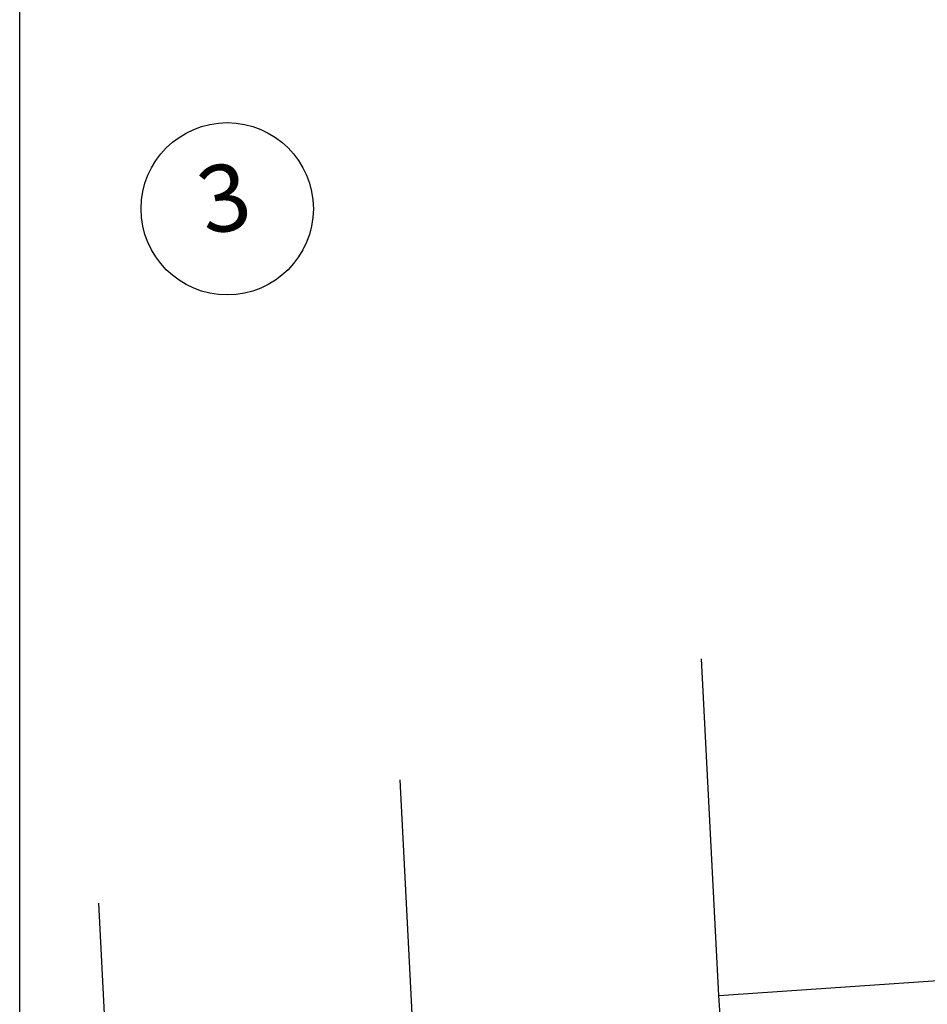
# Model space of a CAD drawing. Extents: x 108 to 1058, y 617 to 1211.
# Drawn here: x 219 to 290, y 1038 to 1114 of the extents above; entities that cross this region are included whole.
import ezdxf

# ---------------------------------------------------------------- set-up
doc = ezdxf.new("R2010")
doc.units = 0
for name, pattern in [('CONTINUO', [0]), ('DASHDOT2', [0.5, 0.25, -0.125, 0, -0.125]), ('DASHED', [0.75, 0.5, -0.25])]:
    doc.linetypes.add(name, pattern=pattern)
for name, color, linetype in [('ELE', 7, 'CONTINUOUS'), ('FAIXAS', 10, 'DASHED'), ('T-EDIF', 252, 'CONTINUOUS'), ('T-PLANODIRETOR', 7, 'CONTINUOUS')]:
    doc.layers.add(name, color=color, linetype=linetype)

msp = doc.modelspace()

# ---------------------------------------------------------------- linework, layer by layer
at = {"layer": 'ELE', "linetype": 'CONTINUO', "ltscale": 5}
msp.add_line((218.897, 905.458), (218.897, 1121.595), dxfattribs=at)
msp.add_circle((235.057, 1099.691), 6.708, dxfattribs=at)
at = {"layer": 'FAIXAS', "ltscale": 15}
for radius in [93.8, 87]:
    msp.add_arc((260.262, 1064.921), radius, 270.37722, 13.95248, dxfattribs=at)
at = {"layer": 'T-EDIF', "ltscale": 5}
for p, q in [((273.345, 1038.42, 17.619), (272.007, 1064.65, 18.913)), ((249.864, 1028.989, 16.906), (248.526, 1055.219, 18.2)), ((226.392, 1019.391, 17.441), (225.054, 1045.62, 18.736))]:
    msp.add_line(p, q, dxfattribs=at)
at = {"layer": 'T-EDIF', "ltscale": 5, "elevation": 18.83, "flags": 128}
msp.add_lwpolyline([(218.897, 1018.963), (226.392, 1019.391), (250.42, 1020.807), (249.864, 1028.989), (273.881, 1030.358), (273.345, 1038.42), (297.238, 1040.067), (296.075, 1058.893), (331.057, 1061.036)], dxfattribs=at)
at = {"layer": 'T-PLANODIRETOR', "color": 10, "ltscale": 5}
for centre, radius, start, end in [((260.262, 1064.921), 80, 270.37722, 13.95248), ((260.216, 1064.931), 73.042, 268.68539, 13.93659)]:
    msp.add_arc(centre, radius, start, end, dxfattribs=at)
at = {"layer": 'T-PLANODIRETOR', "color": 10, "linetype": 'DASHDOT2', "ltscale": 15}
msp.add_arc((260.295, 1063.897), 89.5, 269.10061, 2.13228, dxfattribs=at)

# ---------------------------------------------------------------- texts
at = {"layer": 'ELE', "ltscale": 5, "insert": (234.939, 1099.886), "char_height": 5.2, "attachment_point": 5, "rotation": 11}
msp.add_mtext('3', dxfattribs=at)

doc.saveas('drawing.dxf')
